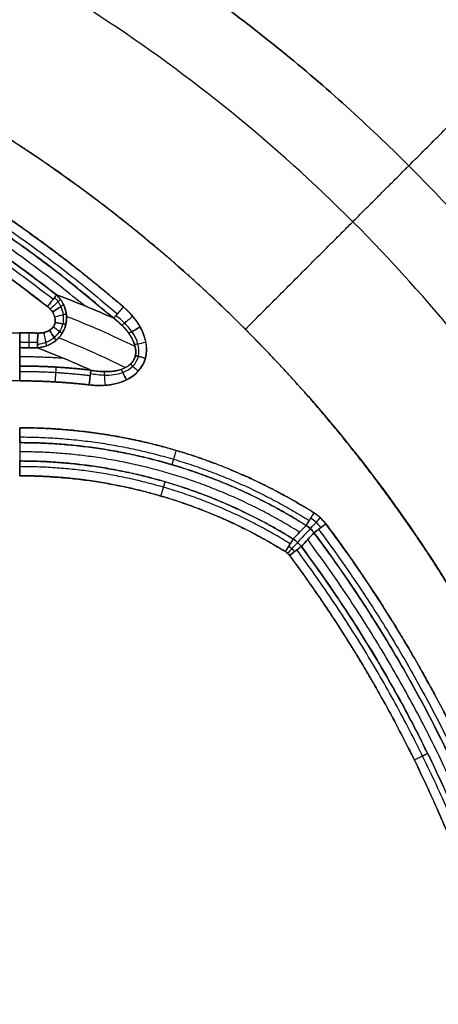
# Model space of a CAD drawing. Units: millimetres. Extents: x -357 to 357, y -357 to 357.
# Drawn here: x 50 to 77, y 21 to 85 of the extents above; entities that cross this region are included whole.
import ezdxf

# ---------------------------------------------------------------- set-up
doc = ezdxf.new("R2010")
doc.units = ezdxf.units.MM
doc.header["$MEASUREMENT"] = 0
doc.layers.add('IGES LEVEL 10000', color=7, linetype='Continuous')

msp = doc.modelspace()

# ---------------------------------------------------------------- linework, layer by layer
at = {"layer": 'IGES LEVEL 10000'}
for points, weights in [([(356.017, 0, 304.166), (356.017, 356.017, 304.166), (0, 356.017, 304.166)], [1, 0.7071067812, 1]), ([(0, 356.017, 304.166), (356.017, 356.017, 304.166), (356.017, 0, 304.166)], [1, 0.7071067812, 1]), ([(0, 307.633, 116.977), (307.633, 307.633, 116.977), (307.633, 0, 116.977)], [0.8906388482, 0.62977676915, 0.8906388482]), ([(0, 280.445, 1026.391), (280.445, 280.445, 1026.391), (280.445, 0, 1026.391)], [0.9995939518, 0.70681966175, 0.9995939518]), ([(0, 175.835, 1744.984), (175.835, 175.835, 1744.984), (175.835, 0, 1744.984)], [1, 0.7071067812, 1]), ([(175.835, 0, 1744.984), (175.835, 175.835, 1744.984), (0, 175.835, 1744.984)], [1, 0.7071067812, 1]), ([(0, 173.795, 1748.577), (173.795, 173.795, 1748.577), (173.795, 0, 1748.577)], [0.88143971095, 0.62327199685, 0.88143971095]), ([(0, 169.916, 1750), (169.916, 169.916, 1750), (169.916, 0, 1750)], [1, 0.7071067812, 1]), ([(160.124, 0, 1750), (160.124, 160.124, 1750), (0, 160.124, 1750)], [1, 0.7071067812, 1]), ([(0, 156.228, 1748.562), (156.228, 156.228, 1748.562), (156.228, 0, 1748.562)], [0.8802029828, 0.62239749795, 0.8802029828]), ([(154.198, 0, 1744.939), (154.198, 154.198, 1744.939), (0, 154.198, 1744.939)], [1, 0.7071067812, 1]), ([(0, 154.198, 1744.939), (154.198, 154.198, 1744.939), (154.198, 0, 1744.939)], [1, 0.7071067812, 1]), ([(153.004, 0, 0.934), (153.004, 144.663, 0.934), (8.568, 152.764, 0.934)], [0.9999851918, 0.7185692967, 0.977938054]), ([(8.568, 152.764, 0.934), (153.004, 144.663, 0.934), (153.004, 0, 0.934)], [0.9997175634, 0.7264971299, 0.9999034929]), ([(146.964, 0), (146.964, 138.696), (8.5, 146.718)], [0.9765623949, 0.7098964352, 0.975665888]), ([(8.5, 131.117), (131.392, 123.15), (131.392, 0)], [0.9950178287, 0.7260289296, 0.9951375736]), ([(130.26, 0, 1593.796), (130.26, 130.26, 1593.796), (0, 130.26, 1593.796)], [1, 0.7071067812, 1]), ([(128.636, 0, 0.191), (128.636, 120.433, 0.191), (8.464, 128.357, 0.191)], [0.999910464, 0.7297298788, 0.9993531716]), ([(106.321, 0, 1442.653), (106.321, 106.321, 1442.653), (0, 106.321, 1442.653)], [1, 0.7071067812, 1]), ([(0, 106.321, 1442.653), (106.321, 106.321, 1442.653), (106.321, 0, 1442.653)], [1, 0.7071067812, 1]), ([(101.247, 0, 1433.594), (101.247, 101.247, 1433.594), (0, 101.247, 1433.594)], [0.8802029828, 0.62239749795, 0.8802029828]), ([(0, 91.506, 1430), (91.506, 91.506, 1430), (91.506, 0, 1430)], [1, 0.7071067812, 1]), ([(56.889, 66.136, 1430), (32.358, 87.237, 1430), (0, 87.237, 1430)], [0.9990269999, 0.9371249547, 1]), ([(0, 86.649, 1430.191), (32.14, 86.649, 1430.191), (56.505, 65.69, 1430.191)], [0.9045084972, 0.847637484472, 0.90362841039]), ([(56.268, 65.414, 1430.691), (32.005, 86.285, 1430.691), (0, 86.285, 1430.691)], [0.8547555507, 0.8668218596, 1]), ([(0, 86.285, 1430.691), (32.005, 86.285, 1430.691), (56.268, 65.414, 1430.691)], [1, 0.9371249547, 0.9990269999]), ([(54.418, 66.203, 1432.5), (30.701, 85.698, 1432.5), (0, 85.698, 1432.5)], [0.85558083712, 0.870784544613, 1]), ([(52.606, 66.905, 1434.309), (29.453, 85.11, 1434.309), (0, 85.11, 1434.309)], [0.9990811825, 0.9445802011, 1]), ([(0, 85.11, 1434.309), (29.453, 85.11, 1434.309), (52.606, 66.905, 1434.309)], [1, 0.8746294149, 0.8565865697]), ([(52.381, 66.62, 1434.809), (29.327, 84.747, 1434.809), (0, 84.747, 1434.809)], [0.903677418956, 0.854380818174, 0.9045084972]), ([(0.198, 84.159, 1435), (29.211, 84.09, 1435), (52.018, 66.158, 1435)], [0.9996021079, 0.9447765503, 0.9990811825]), ([(64.704, 64.704, 1430), (73.763, 73.763, 1430), (75.18, 75.18, 1442.653)], [0.8535533906, 0.64904709015, 0.8535533906]), ([(52.018, 66.158, 1435), (52.467, 66.729, 1435), (52.606, 66.905, 1434.309)], [0.9990811825, 0.8082736554, 0.9990811825]), ([(50.243, 63.525, 1434.309), (50.243, 63.749, 1435), (50.243, 64.476, 1435)], [1, 0.8090169944, 1]), ([(50.243, 64.476, 1435), (50.243, 63.749, 1435), (50.243, 63.525, 1434.309)], [1, 0.8090169944, 1]), ([(51.404, 64.459, 1435), (50.823, 64.476, 1435), (50.243, 64.476, 1435)], [0.9999953993, 0.9998996896, 1]), ([(50.837, 64.471, 1435), (50.827, 63.745, 1435), (50.823, 63.52, 1434.309)], [0.99994866765, 0.80897546565, 0.99994866765]), ([(51.377, 63.509, 1434.309), (51.383, 63.733, 1435), (51.404, 64.459, 1435)], [0.9999953993, 0.8090132723, 0.9999953993]), ([(50.243, 63.888, 1434.809), (50.815, 63.888, 1434.809), (51.387, 63.872, 1434.809)], [0.9045084972, 0.904417765614, 0.90450433584]), ([(51.377, 63.509, 1434.309), (50.81, 63.525, 1434.309), (50.243, 63.525, 1434.309)], [0.9886944917, 0.9942337234, 1]), ([(50.243, 63.525, 1434.309), (50.81, 63.525, 1434.309), (51.377, 63.509, 1434.309)], [1, 0.9998996896, 0.9999953993]), ([(53.075, 62.836, 1432.5), (51.661, 62.937, 1432.5), (50.243, 62.937, 1432.5)], [0.972437231024, 0.985500862507, 1]), ([(50.243, 62.349, 1430.691), (50.243, 62.124, 1430), (50.243, 61.398, 1430)], [1, 0.8090169944, 1]), ([(54.807, 62.083, 1430.691), (52.533, 62.349, 1430.691), (50.243, 62.349, 1430.691)], [0.9999169089, 0.9982675743, 1]), ([(50.243, 62.349, 1430.691), (52.533, 62.349, 1430.691), (54.807, 62.083, 1430.691)], [1, 0.9764492027, 0.9566857245]), ([(50.243, 61.398, 1430), (50.243, 62.124, 1430), (50.243, 62.349, 1430.691)], [1, 0.8090169944, 1]), ([(54.765, 61.722, 1430.191), (52.512, 61.986, 1430.191), (50.243, 61.986, 1430.191)], [0.904433352191, 0.902941497375, 0.9045084972]), ([(52.528, 61.33, 1430), (52.572, 62.055, 1430), (52.585, 62.279, 1430.691)], [0.999112504, 0.80829899505, 0.999112504]), ([(50.243, 61.398, 1430), (52.477, 61.398, 1430), (54.697, 61.139, 1430)], [1, 0.9982675676, 0.9999169217]), ([(50.243, 58.392, 1430), (50.243, 57.666, 1430), (50.243, 57.441, 1430.691)], [1, 0.8090169944, 1]), ([(69.102, 52.945, 1430), (60.459, 58.392, 1430), (50.243, 58.392, 1430)], [0.9982511778, 0.9598832988, 1]), ([(50.243, 57.441, 1430.691), (50.243, 57.666, 1430), (50.243, 58.392, 1430)], [1, 0.8090169944, 1]), ([(50.243, 57.805, 1430.191), (60.29, 57.805, 1430.191), (68.789, 52.448, 1430.191)], [0.9045084972, 0.868222600107, 0.90292667268]), ([(50.243, 57.441, 1430.691), (60.185, 57.441, 1430.691), (68.595, 52.14, 1430.691)], [1, 0.9598832988, 0.9982511778]), ([(68.595, 52.14, 1430.691), (60.185, 57.441, 1430.691), (50.243, 57.441, 1430.691)], [0.8642538047, 0.8931392386, 1]), ([(68.184, 51.704, 1432.5), (59.953, 56.854, 1432.5), (50.243, 56.854, 1432.5)], [0.864585024206, 0.893747237614, 1]), ([(60.268, 56.942, 1430), (60.062, 56.245, 1430), (59.998, 56.03, 1430.691)], [0.9794947019, 0.79242785975, 0.9794947019]), ([(50.243, 55.315, 1435), (50.243, 56.041, 1435), (50.243, 56.266, 1434.309)], [1, 0.8090169944, 1]), ([(50.243, 56.266, 1434.309), (50.243, 56.041, 1435), (50.243, 55.315, 1435)], [1, 0.8090169944, 1]), ([(67.773, 51.268, 1434.309), (59.721, 56.266, 1434.309), (50.243, 56.266, 1434.309)], [0.9981722463, 0.9607978817, 1]), ([(50.243, 56.266, 1434.309), (59.721, 56.266, 1434.309), (67.773, 51.268, 1434.309)], [1, 0.894377026308, 0.864933437104]), ([(67.582, 50.959, 1434.809), (59.617, 55.902, 1434.809), (50.243, 55.902, 1434.809)], [0.902855278406, 0.869049848043, 0.9045084972]), ([(50.243, 55.315, 1435), (59.449, 55.315, 1435), (67.272, 50.46, 1435)], [1, 0.9607978817, 0.9981722463]), ([(59.3, 54.019, 1435), (59.503, 54.716, 1435), (59.566, 54.932, 1434.309)], [0.97993109605, 0.79278091, 0.97993109605]), ([(68.595, 52.14, 1430.691), (68.715, 52.33, 1430), (69.102, 52.945, 1430)], [0.9982511778, 0.8076021675, 0.9982511778]), ([(69.866, 52.24, 1430), (69.284, 51.805, 1430), (69.104, 51.67, 1430.691)], [0.9994816425, 0.8085976343, 0.999481642499]), ([(69.395, 51.888, 1430.191), (79.643, 38.182, 1430.191), (83.911, 21.609, 1430.191)], [0.904039638396, 0.887020463989, 0.904272274998]), ([(84.48, 21.755, 1430), (80.183, 38.441, 1430), (69.866, 52.24, 1430)], [0.9997388392, 0.980665706, 0.9994816425]), ([(82.778, 22.179, 1432.5), (78.524, 38.054, 1432.5), (68.7, 51.228, 1432.5)], [0.914838303123, 0.870126064506, 0.858034975203]), ([(69.104, 51.67, 1430.691), (79.309, 38.022, 1430.691), (83.559, 21.518, 1430.691)], [0.9994816425, 0.980665706, 0.9997388392]), ([(83.559, 21.518, 1430.691), (79.309, 38.022, 1430.691), (69.104, 51.67, 1430.691)], [0.9172540718, 0.8702962904, 0.8579540452]), ([(81.642, 22.727, 1434.809), (77.414, 37.917, 1434.809), (68.005, 50.57, 1434.809)], [0.904263930269, 0.888905405909, 0.904055428162]), ([(81.992, 22.825, 1434.309), (77.746, 38.08, 1434.309), (68.297, 50.787, 1434.309)], [0.9997296135, 0.9827496466, 0.9994990992]), ([(68.297, 50.787, 1434.309), (77.746, 38.08, 1434.309), (81.992, 22.825, 1434.309)], [0.8581177857, 0.8699539419, 0.9124830131]), ([(67.533, 50.219, 1435), (76.877, 37.654, 1435), (81.076, 22.57, 1435)], [0.9994990992, 0.9827496466, 0.9997296135]), ([(75.533, 37.113, 1435), (76.186, 37.434, 1435), (76.387, 37.533, 1434.309)], [0.9911816076, 0.80188276505, 0.9911816076])]:
    msp.add_rational_spline(points, weights, degree=2, dxfattribs=at)
for points, degree, knots in [([(169.916, 0, 1750), (169.916, 12.773, 1750), (168.7, 25.546, 1750), (166.297, 38.171, 1750), (160.962, 56.648, 1750), (153.093, 74.125, 1750), (150.19, 79.832, 1750), (143.24, 92.049, 1750), (135.073, 103.496, 1750), (130.263, 109.498, 1750), (116.576, 124.723, 1750), (100.698, 137.739, 1750), (90.045, 144.927, 1750), (73.17, 154.157, 1750), (55.219, 160.881, 1750), (49.124, 162.84, 1750), (34.334, 166.844, 1750), (19.173, 169.176, 1750), (10.212, 169.964, 1750), (-10.259, 170.384, 1750), (-30.591, 167.72, 1750), (-41.885, 165.264, 1750), (-59.036, 159.995, 1750), (-75.297, 152.518, 1750), (-80.979, 149.571, 1750), (-92.6, 142.841, 1750), (-103.51, 135.006, 1750), (-109.017, 130.605, 1750), (-120.021, 120.841, 1750), (-129.898, 109.938, 1750), (-134.726, 103.96, 1750), (-142.556, 93.071, 1750), (-149.277, 81.472, 1750), (-151.946, 76.384, 1750), (-156.572, 66.57, 1750), (-160.392, 56.41, 1750), (-162.011, 51.554, 1750), (-165.817, 38.544, 1750), (-168.328, 25.212, 1750), (-169.382, 16.825, 1750), (-169.916, 8.405, 1750), (-169.916, 0, 1750)], 5, [757.096587, 757.096587, 757.096587, 757.096587, 757.096587, 757.096587, 847.710128, 847.710128, 847.710128, 892.919537, 892.919537, 892.919537, 947.302294, 947.302294, 947.302294, 1037.917615, 1037.917615, 1037.917615, 1083.137941, 1083.137941, 1083.137941, 1146.490928, 1146.490928, 1146.490928, 1228.079445, 1228.079445, 1228.079445, 1273.311371, 1273.311371, 1273.311371, 1323.230301, 1323.230301, 1323.230301, 1377.540725, 1377.540725, 1377.540725, 1418.237736, 1418.237736, 1418.237736, 1454.407496, 1454.407496, 1454.407496, 1514.224832, 1514.224832, 1514.224832, 1514.224832, 1514.224832, 1514.224832]), ([(-160.124, 0, 1750), (-160.124, 12.369, 1750), (-158.899, 24.773, 1750), (-156.492, 37.042, 1750), (-151.163, 54.972, 1750), (-143.304, 71.851, 1750), (-140.416, 77.338, 1750), (-133.809, 88.545, 1750), (-126.105, 99.029, 1750), (-121.769, 104.319, 1750), (-109.207, 118.071, 1750), (-94.73, 129.882, 1750), (-84.898, 136.512, 1750), (-69.075, 145.202, 1750), (-52.239, 151.554, 1750), (-46.322, 153.46, 1750), (-33.748, 156.855, 1750), (-20.892, 158.967, 1750), (-14.097, 159.717, 1750), (2.026, 160.632, 1750), (18.155, 159.492, 1750), (27.404, 158.16, 1750), (43.189, 154.714, 1750), (58.401, 149.329, 1750), (64.666, 146.725, 1750), (78.66, 140.005, 1750), (91.757, 131.643, 1750), (98.773, 126.469, 1750), (110.151, 116.828, 1750), (120.311, 105.935, 1750), (124.324, 101.187, 1750), (132.993, 89.871, 1750), (140.369, 77.659, 1750), (144.123, 70.473, 1750), (151.994, 52.707, 1750), (157.094, 33.916, 1750), (159.107, 22.689, 1750), (160.124, 11.344, 1750), (160.124, 0, 1750)], 5, [0, 0, 0, 0, 0, 0, 88.030849, 88.030849, 88.030849, 131.86405, 131.86405, 131.86405, 180.209676, 180.209676, 180.209676, 263.840733, 263.840733, 263.840733, 307.71668, 307.71668, 307.71668, 356.124654, 356.124654, 356.124654, 422.113872, 422.113872, 422.113872, 470.436291, 470.436291, 470.436291, 532.084792, 532.084792, 532.084792, 575.985609, 575.985609, 575.985609, 633.085935, 633.085935, 633.085935, 713.564659, 713.564659, 713.564659, 713.564659, 713.564659, 713.564659]), ([(8.5, 146.718), (19.151, 146.101), (29.771, 144.493), (40.234, 141.932), (54.352, 137.105), (67.685, 130.552), (71.346, 128.587), (82.615, 122.016), (93.109, 114.226), (99.889, 108.357), (112.872, 95.236), (123.659, 80.241), (128.601, 72.062), (136.86, 55.525), (142.406, 37.902), (144.441, 29.184), (146.635, 15.066), (147.108, 0.814), (147.04, -4.509), (146.277, -17.566), (144.072, -30.473), (142.272, -38.013), (138.229, -51.092), (132.687, -63.597), (129.999, -68.914), (123.818, -79.756), (116.531, -89.891), (112.411, -95.005), (101.254, -107.354), (88.436, -118.024), (80.121, -123.823), (62.046, -134.254), (42.37, -141.311), (31.942, -144.026), (20.908, -145.866), (9.822, -146.636), (9.382, -146.665), (8.941, -146.692), (8.5, -146.718)], 5, [7.800386, 7.800386, 7.800386, 7.800386, 7.800386, 7.800386, 83.692948, 83.692948, 83.692948, 113.037235, 113.037235, 113.037235, 176.133672, 176.133672, 176.133672, 243.606482, 243.606482, 243.606482, 306.788876, 306.788876, 306.788876, 344.641164, 344.641164, 344.641164, 399.453929, 399.453929, 399.453929, 441.5211, 441.5211, 441.5211, 487.843876, 487.843876, 487.843876, 559.394619, 559.394619, 559.394619, 635.274777, 635.274777, 635.274777, 638.416003, 638.416003, 638.416003, 638.416003, 638.416003, 638.416003]), ([(8.5, -131.117), (18.007, -130.501), (27.481, -129.001), (36.809, -126.652), (49.595, -122.187), (61.647, -116.135), (65.09, -114.24), (73.751, -109.043), (81.881, -103.036), (86.637, -99.072), (96.075, -90.218), (104.35, -80.259), (108.336, -74.784), (114.367, -65.287), (119.352, -55.215), (121.171, -51.108), (125.886, -39.075), (129.093, -26.524), (130.531, -18.181), (131.811, -4.154), (131.198, 9.892), (130.65, 15.5), (128.968, 26.606), (126.12, 37.472), (124.405, 42.839), (119.401, 55.979), (112.673, 68.355), (108.049, 75.454), (99.446, 86.61), (89.447, 96.493), (85.233, 100.231), (77.328, 106.528), (68.859, 112.04), (64.992, 114.328), (57.07, 118.567), (48.807, 122.109), (44.591, 123.704), (34.999, 126.879), (25.15, 129.131), (19.627, 130.092), (14.069, 130.756), (8.5, 131.117)], 5, [654.016776, 654.016776, 654.016776, 654.016776, 654.016776, 654.016776, 721.785701, 721.785701, 721.785701, 749.53938, 749.53938, 749.53938, 793.357653, 793.357653, 793.357653, 841.18633, 841.18633, 841.18633, 872.980463, 872.980463, 872.980463, 932.758271, 932.758271, 932.758271, 972.550522, 972.550522, 972.550522, 1012.307504, 1012.307504, 1012.307504, 1072.123972, 1072.123972, 1072.123972, 1111.896332, 1111.896332, 1111.896332, 1143.714396, 1143.714396, 1143.714396, 1175.536757, 1175.536757, 1175.536757, 1215.234845, 1215.234845, 1215.234845, 1215.234845, 1215.234845, 1215.234845]), ([(91.506, 0, 1430), (91.506, 7.029, 1430), (90.822, 14.058, 1430), (89.471, 21.002, 1430), (86.137, 32.289, 1430), (81.046, 42.865, 1430), (78.735, 46.967, 1430), (74.133, 54.047, 1430), (68.757, 60.551, 1430), (66.225, 63.316, 1430), (59.198, 70.223, 1430), (51.291, 76.138, 1430), (46.1, 79.391, 1430), (34.398, 85.439, 1430), (21.783, 89.285, 1430), (14.85, 90.695, 1430), (3.147, 91.936, 1430), (-8.572, 91.282, 1430), (-13.246, 90.718, 1430), (-21.547, 89.178, 1430), (-29.613, 86.702, 1430), (-33.135, 85.421, 1430), (-42.208, 81.572, 1430), (-50.701, 76.529, 1430), (-55.697, 72.976, 1430), (-65.761, 64.484, 1430), (-74.143, 54.313, 1430), (-78.097, 48.458, 1430), (-83.044, 39.37, 1430), (-86.64, 29.699, 1430), (-87.647, 26.564, 1430), (-89.588, 19.456, 1430), (-90.816, 12.193, 1430), (-91.274, 8.134, 1430), (-91.506, 4.064, 1430), (-91.506, 0, 1430)], 5, [407.761135, 407.761135, 407.761135, 407.761135, 407.761135, 407.761135, 457.627527, 457.627527, 457.627527, 490.855943, 490.855943, 490.855943, 517.408677, 517.408677, 517.408677, 560.660162, 560.660162, 560.660162, 610.52821, 610.52821, 610.52821, 643.754992, 643.754992, 643.754992, 670.298093, 670.298093, 670.298093, 713.577658, 713.577658, 713.577658, 763.391023, 763.391023, 763.391023, 786.625829, 786.625829, 786.625829, 815.548452, 815.548452, 815.548452, 815.548452, 815.548452, 815.548452]), ([(0, 87.237, 1430), (3.67, 87.236, 1430), (7.34, 87.042, 1430), (10.997, 86.657, 1430), (19.146, 85.362, 1430), (27.092, 83.113, 1430), (31.424, 81.575, 1430), (39.449, 78.113, 1430), (46.979, 73.681, 1430), (50.434, 71.362, 1430), (53.743, 68.844, 1430), (56.889, 66.136, 1430)], 5, [325.110983, 325.110983, 325.110983, 325.110983, 325.110983, 325.110983, 343.495928, 343.495928, 343.495928, 366.3925, 366.3925, 366.3925, 387.187116, 387.187116, 387.187116, 387.187116, 387.187116, 387.187116]), ([(52.018, 66.158, 1435), (47.786, 69.488, 1435), (43.284, 72.475, 1435), (38.539, 75.108, 1435), (29.099, 79.392, 1435), (19.12, 82.183, 1435), (14.272, 83.161, 1435), (8.511, 83.889, 1435), (2.725, 84.121, 1435), (1.883, 84.144, 1435), (1.04, 84.157, 1435), (0.198, 84.159, 1435)], 5, [242.336515, 242.336515, 242.336515, 242.336515, 242.336515, 242.336515, 280.425313, 280.425313, 280.425313, 315.422196, 315.422196, 315.422196, 321.378268, 321.378268, 321.378268, 321.378268, 321.378268, 321.378268]), ([(52.606, 66.905, 1434.309), (52.757, 66.76, 1434.373), (52.892, 66.594, 1434.435), (53.007, 66.41, 1434.492), (53.182, 66.031, 1434.59), (53.255, 65.617, 1434.664), (53.263, 65.409, 1434.691), (53.224, 65.009, 1434.724), (53.084, 64.633, 1434.723), (52.989, 64.456, 1434.715), (52.754, 64.126, 1434.68), (52.444, 63.871, 1434.609), (52.274, 63.765, 1434.567), (51.991, 63.632, 1434.492), (51.694, 63.552, 1434.406), (51.588, 63.531, 1434.374), (51.483, 63.517, 1434.342), (51.377, 63.509, 1434.309)], 5, [5.281591, 5.281591, 5.281591, 5.281591, 5.281591, 5.281591, 6.864814, 6.864814, 6.864814, 8.325628, 8.325628, 8.325628, 9.74023, 9.74023, 9.74023, 11.235013, 11.235013, 11.235013, 12.042605, 12.042605, 12.042605, 12.042605, 12.042605, 12.042605]), ([(52.606, 66.905, 1434.309), (52.579, 66.871, 1434.441), (52.447, 66.704, 1434.814), (52.191, 66.378, 1435.002), (52.018, 66.158, 1435)], 3, [0, 0, 0, 0, 0.340142, 1.020426, 1.020426, 1.020426, 1.020426]), ([(52.857, 66.618, 1434.421), (52.818, 66.581, 1434.535), (52.655, 66.427, 1434.85), (52.382, 66.168, 1435.001), (52.198, 65.994, 1435)], 3, [0, 0, 0, 0, 0.340142, 1.020426, 1.020426, 1.020426, 1.020426]), ([(52.35, 65.804, 1435), (52.539, 65.929, 1435.001), (52.821, 66.116, 1434.88), (53.01, 66.242, 1434.621), (53.06, 66.274, 1434.525)], 3, [-1.020426, -1.020426, -1.020426, -1.020426, -0.340142, 0, 0, 0, 0]), ([(53.06, 66.274, 1434.525), (53.01, 66.242, 1434.621), (52.821, 66.116, 1434.88), (52.539, 65.929, 1435.001), (52.35, 65.804, 1435)], 3, [0, 0, 0, 0, 0.340142, 1.020426, 1.020426, 1.020426, 1.020426]), ([(51.404, 64.459, 1435), (51.531, 64.456, 1435), (51.659, 64.462, 1435), (51.786, 64.481, 1435), (52.004, 64.543, 1435), (52.2, 64.661, 1435), (52.278, 64.723, 1435), (52.405, 64.853, 1435), (52.487, 65.012, 1435), (52.51, 65.086, 1435), (52.528, 65.211, 1435), (52.522, 65.338, 1435), (52.516, 65.382, 1435), (52.5, 65.473, 1435), (52.473, 65.562, 1435), (52.456, 65.608, 1435), (52.387, 65.766, 1435), (52.288, 65.907, 1435), (52.205, 65.999, 1435), (52.114, 66.082, 1435), (52.018, 66.158, 1435)], 5, [238.614228, 238.614228, 238.614228, 238.614228, 238.614228, 238.614228, 239.523964, 239.523964, 239.523964, 240.21544, 240.21544, 240.21544, 240.805125, 240.805125, 240.805125, 241.118588, 241.118588, 241.118588, 241.461468, 241.461468, 241.461468, 242.336515, 242.336515, 242.336515, 242.336515, 242.336515, 242.336515]), ([(53.231, 65.684, 1434.648), (53.171, 65.668, 1434.721), (52.96, 65.612, 1434.914), (52.682, 65.537, 1435), (52.496, 65.487, 1435)], 3, [0, 0, 0, 0, 0.340142, 1.020426, 1.020426, 1.020426, 1.020426]), ([(56.889, 66.136, 1430), (57.143, 65.916, 1430), (57.385, 65.68, 1430), (57.609, 65.425, 1430), (57.859, 65.072, 1430), (58.053, 64.687, 1430), (58.093, 64.602, 1430), (58.257, 64.212, 1430), (58.359, 63.795, 1430), (58.395, 63.462, 1430), (58.37, 62.995, 1430), (58.215, 62.57, 1430), (58.159, 62.453, 1430), (57.932, 62.075, 1430), (57.602, 61.764, 1430), (57.339, 61.581, 1430), (56.894, 61.349, 1430), (56.421, 61.208, 1430), (56.245, 61.169, 1430), (55.832, 61.102, 1430), (55.414, 61.087, 1430), (55.173, 61.093, 1430), (54.934, 61.111, 1430), (54.697, 61.139, 1430)], 5, [387.187116, 387.187116, 387.187116, 387.187116, 387.187116, 387.187116, 389.593817, 389.593817, 389.593817, 390.254874, 390.254874, 390.254874, 392.584642, 392.584642, 392.584642, 393.549984, 393.549984, 393.549984, 395.779905, 395.779905, 395.779905, 397.049848, 397.049848, 397.049848, 398.758454, 398.758454, 398.758454, 398.758454, 398.758454, 398.758454]), ([(56.889, 66.136, 1430), (56.706, 65.923, 1429.998), (56.436, 65.609, 1430.186), (56.297, 65.447, 1430.559), (56.268, 65.414, 1430.691)], 3, [-0.9960888, -0.9960888, -0.9960888, -0.9960888, -0.3320296, 0, 0, 0, 0]), ([(53.202, 65.021, 1434.716), (53.141, 65.032, 1434.776), (52.937, 65.068, 1434.932), (52.684, 65.113, 1435), (52.515, 65.143, 1435)], 3, [0, 0, 0, 0, 0.340142, 1.020426, 1.020426, 1.020426, 1.020426]), ([(52.515, 65.143, 1435), (52.684, 65.113, 1435), (52.937, 65.068, 1434.932), (53.141, 65.032, 1434.776), (53.202, 65.021, 1434.716)], 3, [-1.020426, -1.020426, -1.020426, -1.020426, -0.340142, 0, 0, 0, 0]), ([(54.807, 62.083, 1430.691), (55.071, 62.035, 1430.639), (55.336, 62.001, 1430.585), (55.602, 61.981, 1430.53), (55.955, 61.979, 1430.465), (56.311, 62.028, 1430.411), (56.393, 62.042, 1430.399), (56.684, 62.105, 1430.358), (56.967, 62.211, 1430.322), (57.159, 62.313, 1430.297), (57.405, 62.502, 1430.26), (57.567, 62.747, 1430.245), (57.608, 62.829, 1430.244), (57.713, 63.144, 1430.253), (57.687, 63.499, 1430.297), (57.617, 63.752, 1430.33), (57.478, 64.069, 1430.375), (57.298, 64.356, 1430.424), (57.252, 64.424, 1430.437), (57.057, 64.694, 1430.49), (56.834, 64.935, 1430.549), (56.655, 65.104, 1430.597), (56.466, 65.264, 1430.645), (56.268, 65.415, 1430.691)], 5, [17.324213, 17.324213, 17.324213, 17.324213, 17.324213, 17.324213, 19.306603, 19.306603, 19.306603, 19.919004, 19.919004, 19.919004, 21.426272, 21.426272, 21.426272, 22.145072, 22.145072, 22.145072, 23.945971, 23.945971, 23.945971, 24.526762, 24.526762, 24.526762, 26.325283, 26.325283, 26.325283, 26.325283, 26.325283, 26.325283]), ([(56.796, 64.958, 1430.563), (56.837, 64.993, 1430.451), (57.01, 65.138, 1430.145), (57.293, 65.377, 1429.999), (57.483, 65.537, 1430)], 3, [0, 0, 0, 0, 0.3320296, 0.9960888, 0.9960888, 0.9960888, 0.9960888]), ([(18.573, 49.769, 1435), (19.793, 51.213, 1435), (21.097, 52.589, 1435), (22.48, 53.891, 1435), (26.597, 57.349, 1435), (31.233, 60.104, 1435), (34.394, 61.562, 1435), (39.2, 63.194, 1435), (44.178, 64.075, 1435), (45.748, 64.276, 1435), (47.591, 64.424, 1435), (49.435, 64.469, 1435), (49.704, 64.473, 1435), (49.974, 64.475, 1435), (50.243, 64.476, 1435)], 5, [186.416267, 186.416267, 186.416267, 186.416267, 186.416267, 186.416267, 199.813125, 199.813125, 199.813125, 224.390354, 224.390354, 224.390354, 235.546214, 235.546214, 235.546214, 237.453488, 237.453488, 237.453488, 237.453488, 237.453488, 237.453488]), ([(51.404, 64.459, 1435), (51.396, 64.179, 1435.002), (51.384, 63.765, 1434.814), (51.378, 63.552, 1434.441), (51.377, 63.509, 1434.309)], 3, [-1.020426, -1.020426, -1.020426, -1.020426, -0.340142, 0, 0, 0, 0]), ([(51.982, 63.642, 1434.488), (51.969, 63.698, 1434.591), (51.92, 63.92, 1434.87), (51.844, 64.264, 1435.001), (51.793, 64.494, 1435)], 3, [0, 0, 0, 0, 0.340142, 1.020426, 1.020426, 1.020426, 1.020426]), ([(52.563, 63.981, 1434.635), (52.53, 64.034, 1434.71), (52.414, 64.221, 1434.911), (52.259, 64.471, 1435), (52.155, 64.637, 1435)], 3, [0, 0, 0, 0, 0.340142, 1.020426, 1.020426, 1.020426, 1.020426]), ([(52.155, 64.637, 1435), (52.259, 64.471, 1435), (52.414, 64.221, 1434.911), (52.53, 64.034, 1434.71), (52.563, 63.981, 1434.635)], 3, [-1.020426, -1.020426, -1.020426, -1.020426, -0.340142, 0, 0, 0, 0]), ([(52.959, 64.439, 1434.707), (52.909, 64.475, 1434.769), (52.741, 64.598, 1434.93), (52.53, 64.751, 1435), (52.389, 64.853, 1435)], 3, [0, 0, 0, 0, 0.340142, 1.020426, 1.020426, 1.020426, 1.020426]), ([(57.238, 64.442, 1430.444), (57.291, 64.471, 1430.353), (57.489, 64.581, 1430.111), (57.774, 64.74, 1429.999), (57.964, 64.846, 1430)], 3, [0, 0, 0, 0, 0.3320296, 0.9960888, 0.9960888, 0.9960888, 0.9960888]), ([(57.964, 64.846, 1430), (57.774, 64.74, 1429.999), (57.489, 64.581, 1430.111), (57.291, 64.471, 1430.353), (57.238, 64.442, 1430.444)], 3, [-0.9960888, -0.9960888, -0.9960888, -0.9960888, -0.3320296, 0, 0, 0, 0]), ([(57.606, 63.734, 1430.321), (57.667, 63.745, 1430.254), (57.877, 63.785, 1430.078), (58.147, 63.837, 1430), (58.327, 63.871, 1430)], 3, [0, 0, 0, 0, 0.3320296, 0.9960888, 0.9960888, 0.9960888, 0.9960888]), ([(57.345, 62.474, 1430.263), (57.39, 62.433, 1430.208), (57.541, 62.298, 1430.063), (57.724, 62.133, 1430), (57.846, 62.022, 1430)], 3, [0, 0, 0, 0, 0.3320296, 0.9960888, 0.9960888, 0.9960888, 0.9960888]), ([(57.661, 63.017, 1430.252), (57.719, 63.002, 1430.199), (57.913, 62.95, 1430.06), (58.147, 62.887, 1430), (58.303, 62.846, 1430)], 3, [0, 0, 0, 0, 0.3320296, 0.9960888, 0.9960888, 0.9960888, 0.9960888]), ([(58.303, 62.846, 1430), (58.147, 62.887, 1430), (57.913, 62.95, 1430.06), (57.719, 63.002, 1430.199), (57.661, 63.017, 1430.252)], 3, [-0.9960888, -0.9960888, -0.9960888, -0.9960888, -0.3320296, 0, 0, 0, 0]), ([(54.807, 62.083, 1430.691), (54.802, 62.04, 1430.559), (54.777, 61.828, 1430.186), (54.729, 61.417, 1429.998), (54.697, 61.139, 1430)], 3, [0, 0, 0, 0, 0.3320296, 0.9960888, 0.9960888, 0.9960888, 0.9960888]), ([(54.783, 61.877, 1430.331), (55.073, 61.817, 1430.302), (55.785, 61.727, 1430.236), (56.481, 61.805, 1430.181), (56.848, 61.939, 1430.157)], 3, [0, 0, 0, 0, 0.907007, 2.176816, 2.176816, 2.176816, 2.176816]), ([(56.755, 62.132, 1430.341), (56.417, 62.02, 1430.392), (55.765, 61.956, 1430.505), (55.086, 62.032, 1430.636), (54.807, 62.083, 1430.691)], 3, [-2.176816, -2.176816, -2.176816, -2.176816, -0.907007, 0, 0, 0, 0]), ([(55.647, 61.993, 1430.53), (55.651, 61.937, 1430.424), (55.668, 61.71, 1430.136), (55.693, 61.353, 1429.999), (55.711, 61.113, 1430)], 3, [0, 0, 0, 0, 0.3320296, 0.9960888, 0.9960888, 0.9960888, 0.9960888]), ([(56.755, 62.132, 1430.341), (56.782, 62.076, 1430.27), (56.876, 61.88, 1430.083), (56.999, 61.625, 1430), (57.081, 61.454, 1430)], 3, [0, 0, 0, 0, 0.3320296, 0.9960888, 0.9960888, 0.9960888, 0.9960888]), ([(57.081, 61.454, 1430), (56.999, 61.625, 1430), (56.876, 61.88, 1430.083), (56.782, 62.076, 1430.27), (56.755, 62.132, 1430.341)], 3, [-0.9960888, -0.9960888, -0.9960888, -0.9960888, -0.3320296, 0, 0, 0, 0]), ([(50.243, 61.397, 1430), (49.314, 61.397, 1430), (48.385, 61.369, 1430), (47.458, 61.313, 1430), (44.417, 61.038, 1430), (41.415, 60.459, 1430), (39.35, 59.911, 1430), (35.611, 58.636, 1430), (32.069, 56.895, 1430), (30.478, 55.993, 1430), (27.435, 54.018, 1430), (24.646, 51.697, 1430), (23.328, 50.464, 1430), (22.085, 49.157, 1430), (20.925, 47.783, 1430)], 5, [405.081958, 405.081958, 405.081958, 405.081958, 405.081958, 405.081958, 409.73448, 409.73448, 409.73448, 420.36437, 420.36437, 420.36437, 429.483103, 429.483103, 429.483103, 438.505333, 438.505333, 438.505333, 438.505333, 438.505333, 438.505333]), ([(54.697, 61.139, 1430), (55.031, 61.099, 1430), (55.85, 61.073, 1430), (56.653, 61.249, 1430), (57.081, 61.454, 1430)], 3, [0, 0, 0, 0, 0.907007, 2.176816, 2.176816, 2.176816, 2.176816]), ([(50.243, 58.393, 1430), (50.502, 58.393, 1430), (50.762, 58.39, 1430), (51.021, 58.386, 1430), (53.611, 58.315, 1430), (56.193, 58.006, 1430), (58.48, 57.54, 1430), (62.063, 56.495, 1430), (65.472, 54.991, 1430), (66.718, 54.367, 1430), (67.928, 53.685, 1430), (69.102, 52.945, 1430)], 5, [321.026916, 321.026916, 321.026916, 321.026916, 321.026916, 321.026916, 322.862207, 322.862207, 322.862207, 339.361709, 339.361709, 339.361709, 349.184903, 349.184903, 349.184903, 349.184903, 349.184903, 349.184903]), ([(67.272, 50.46, 1435), (65.852, 51.34, 1435), (64.375, 52.13, 1435), (62.85, 52.824, 1435), (59.536, 54.076, 1435), (56.081, 54.864, 1435), (54.227, 55.15, 1435), (52.365, 55.3, 1435), (50.502, 55.315, 1435)], 5, [272.022306, 272.022306, 272.022306, 272.022306, 272.022306, 272.022306, 283.848921, 283.848921, 283.848921, 297.034407, 297.034407, 297.034407, 297.034407, 297.034407, 297.034407]), ([(69.102, 52.945, 1430), (69.028, 52.827, 1430), (68.804, 52.471, 1430.088), (68.64, 52.212, 1430.424), (68.595, 52.14, 1430.691)], 3, [-1.263198, -1.263198, -1.263198, -1.263198, -0.842132, 0, 0, 0, 0]), ([(68.872, 51.93, 1430.686), (68.93, 51.993, 1430.421), (69.138, 52.218, 1430.087), (69.422, 52.525, 1430), (69.516, 52.627, 1430)], 3, [0, 0, 0, 0, 0.842132, 1.263198, 1.263198, 1.263198, 1.263198]), ([(69.104, 51.67, 1430.691), (69.172, 51.721, 1430.424), (69.417, 51.905, 1430.088), (69.754, 52.156, 1430), (69.866, 52.24, 1430)], 3, [0, 0, 0, 0, 0.842132, 1.263198, 1.263198, 1.263198, 1.263198]), ([(69.866, 52.24, 1430), (72.879, 48.212, 1430), (75.599, 43.965, 1430), (78.009, 39.53, 1430), (80.829, 33.318, 1430), (83.022, 26.875, 1430), (83.552, 25.179, 1430), (84.038, 23.473, 1430), (84.48, 21.755, 1430)], 5, [350.664135, 350.664135, 350.664135, 350.664135, 350.664135, 350.664135, 386.239749, 386.239749, 386.239749, 398.784554, 398.784554, 398.784554, 398.784554, 398.784554, 398.784554]), ([(67.773, 51.268, 1434.309), (67.729, 51.196, 1434.576), (67.567, 50.935, 1434.912), (67.345, 50.578, 1435), (67.272, 50.46, 1435)], 3, [0, 0, 0, 0, 0.84204, 1.26306, 1.26306, 1.26306, 1.26306]), ([(68.056, 51.051, 1434.314), (67.998, 50.987, 1434.579), (67.791, 50.762, 1434.913), (67.508, 50.454, 1435), (67.414, 50.352, 1435)], 3, [0, 0, 0, 0, 0.84204, 1.26306, 1.26306, 1.26306, 1.26306]), ([(67.533, 50.219, 1435), (67.645, 50.302, 1435), (67.983, 50.553, 1434.912), (68.228, 50.736, 1434.576), (68.297, 50.787, 1434.309)], 3, [-1.26306, -1.26306, -1.26306, -1.26306, -0.84204, 0, 0, 0, 0])]:
    msp.add_open_spline(points, degree=degree, knots=knots, dxfattribs=at)
for points, degree in [([(75.18, 75.18, 1442.653), (92.108, 92.108, 1593.796), (109.035, 109.035, 1744.939)], 2), ([(56.268, 65.415, 1430.691), (55.045, 65.961, 1431.874), (53.823, 66.456, 1433.081), (52.606, 66.905, 1434.309)], 3), ([(53.06, 66.274, 1434.525), (52.944, 66.522, 1434.459), (52.786, 66.732, 1434.385), (52.606, 66.905, 1434.309)], 3), ([(52.606, 66.905, 1434.309), (53.822, 66.456, 1433.082), (55.044, 65.961, 1431.874), (56.268, 65.414, 1430.691)], 3), ([(52.477, 66.742, 1434.669), (52.636, 66.572, 1434.709), (52.773, 66.375, 1434.746), (52.873, 66.151, 1434.778)], 3), ([(53.202, 65.021, 1434.716), (53.304, 65.473, 1434.695), (53.225, 65.92, 1434.618), (53.06, 66.274, 1434.525)], 3), ([(52.018, 66.158, 1435), (52.145, 66.058, 1435), (52.26, 65.94, 1435), (52.35, 65.804, 1435)], 3), ([(52.35, 65.804, 1435), (52.479, 65.61, 1435), (52.556, 65.373, 1435), (52.515, 65.143, 1435)], 3), ([(52.873, 66.151, 1434.778), (53.018, 65.831, 1434.824), (53.086, 65.443, 1434.861), (53, 65.057, 1434.87)], 3), ([(56.268, 65.414, 1430.691), (56.316, 65.47, 1430.467), (56.409, 65.578, 1430.242), (56.567, 65.761, 1430.067), (56.735, 65.957, 1430), (56.889, 66.136, 1430)], 5), ([(57.964, 64.846, 1430), (57.691, 65.336, 1430), (57.313, 65.77, 1430), (56.889, 66.136, 1430)], 3), ([(52.515, 65.143, 1435), (52.477, 64.932, 1435), (52.337, 64.75, 1435), (52.155, 64.637, 1435)], 3), ([(53, 65.057, 1434.87), (52.921, 64.703, 1434.879), (52.709, 64.383, 1434.863), (52.448, 64.165, 1434.832)], 3), ([(52.563, 63.981, 1434.635), (52.861, 64.23, 1434.701), (53.109, 64.607, 1434.735), (53.202, 65.021, 1434.716)], 3), ([(57.637, 63.597, 1430.312), (56.172, 64.313, 1431.726), (54.707, 64.953, 1433.183), (53.246, 65.525, 1434.672)], 3), ([(56.268, 65.414, 1430.691), (56.64, 65.132, 1430.604), (56.98, 64.803, 1430.518), (57.238, 64.442, 1430.444)], 3), ([(57.433, 64.55, 1430.206), (57.161, 64.941, 1430.242), (56.8, 65.286, 1430.285), (56.404, 65.572, 1430.331)], 3), ([(50.243, 64.476, 1435), (50.475, 64.476, 1435), (50.707, 64.474, 1435), (50.94, 64.471, 1435), (51.172, 64.466, 1435), (51.404, 64.459, 1435)], 5), ([(52.155, 64.637, 1435), (51.933, 64.5, 1435), (51.663, 64.453, 1435), (51.404, 64.459, 1435)], 3), ([(57.238, 64.442, 1430.444), (57.557, 63.996, 1430.352), (57.759, 63.475, 1430.273), (57.661, 63.017, 1430.252)], 3), ([(57.853, 62.966, 1430.115), (57.973, 63.488, 1430.125), (57.768, 64.068, 1430.161), (57.433, 64.55, 1430.206)], 3), ([(58.303, 62.846, 1430), (58.482, 63.517, 1430), (58.3, 64.242, 1430), (57.964, 64.846, 1430)], 3), ([(51.377, 63.509, 1434.309), (51.774, 63.539, 1434.433), (52.197, 63.676, 1434.553), (52.563, 63.981, 1434.635)], 3), ([(52.448, 64.165, 1434.832), (52.128, 63.899, 1434.793), (51.751, 63.766, 1434.734), (51.383, 63.716, 1434.669)], 3), ([(57.001, 62.246, 1430.317), (55.58, 62.951, 1431.73), (54.157, 63.582, 1433.185), (52.737, 64.146, 1434.672)], 3), ([(50.243, 62.349, 1430.691), (50.243, 62.937, 1432.5), (50.243, 63.525, 1434.309)], 2), ([(50.243, 63.525, 1434.309), (50.243, 62.937, 1432.5), (50.243, 62.349, 1430.691)], 2), ([(51.377, 63.509, 1434.309), (52.518, 63.078, 1433.081), (53.662, 62.604, 1431.874), (54.807, 62.083, 1430.691)], 3), ([(54.807, 62.083, 1430.691), (53.664, 62.603, 1431.872), (52.52, 63.077, 1433.08), (51.377, 63.509, 1434.309)], 3), ([(57.661, 63.017, 1430.252), (57.571, 62.597, 1430.233), (57.211, 62.283, 1430.271), (56.755, 62.132, 1430.341)], 3), ([(56.848, 61.939, 1430.157), (57.342, 62.118, 1430.123), (57.742, 62.486, 1430.106), (57.853, 62.966, 1430.115)], 3), ([(57.081, 61.454, 1430), (57.657, 61.731, 1430), (58.138, 62.229, 1430), (58.303, 62.846, 1430)], 3), ([(54.697, 61.139, 1430), (54.724, 61.372, 1430), (54.754, 61.629, 1430.067), (54.782, 61.869, 1430.242), (54.799, 62.011, 1430.467), (54.807, 62.083, 1430.691)], 5), ([(54.697, 61.139, 1430), (53.811, 61.242, 1430), (52.921, 61.32, 1430), (52.029, 61.371, 1430), (51.136, 61.397, 1430), (50.243, 61.397, 1430)], 5), ([(50.243, 57.441, 1430.691), (50.243, 56.854, 1432.5), (50.243, 56.266, 1434.309)], 2), ([(50.502, 55.315, 1435), (50.372, 55.315, 1435), (50.243, 55.315, 1435)], 2), ([(69.54, 51.996, 1430.086), (69.363, 52.237, 1430.085), (69.139, 52.443, 1430.085), (68.885, 52.601, 1430.086)], 3), ([(69.866, 52.24, 1430), (69.657, 52.519, 1430), (69.397, 52.759, 1430), (69.102, 52.945, 1430)], 3), ([(69.102, 52.945, 1430), (69.279, 52.834, 1430), (69.445, 52.706, 1430), (69.6, 52.563, 1430), (69.741, 52.407, 1430), (69.866, 52.24, 1430)], 5), ([(68.595, 52.14, 1430.691), (68.321, 51.85, 1431.897), (68.047, 51.559, 1433.103), (67.773, 51.268, 1434.309)], 3), ([(67.773, 51.268, 1434.309), (68.047, 51.559, 1433.103), (68.321, 51.85, 1431.897), (68.595, 52.14, 1430.691)], 3), ([(68.872, 51.93, 1430.686), (68.6, 51.637, 1431.896), (68.328, 51.344, 1433.105), (68.056, 51.051, 1434.314)], 3), ([(68.595, 52.14, 1430.691), (68.793, 52.018, 1430.685), (68.967, 51.858, 1430.685), (69.104, 51.67, 1430.691)], 3), ([(69.104, 51.67, 1430.691), (68.967, 51.857, 1430.685), (68.792, 52.018, 1430.685), (68.595, 52.14, 1430.691)], 3), ([(67.272, 50.46, 1435), (67.396, 50.659, 1435), (67.532, 50.879, 1434.933), (67.659, 51.084, 1434.758), (67.735, 51.206, 1434.533), (67.773, 51.268, 1434.309)], 5), ([(67.773, 51.268, 1434.309), (67.974, 51.14, 1434.316), (68.153, 50.976, 1434.316), (68.297, 50.787, 1434.309)], 3), ([(68.297, 50.787, 1434.309), (68.153, 50.976, 1434.316), (67.974, 51.141, 1434.316), (67.773, 51.268, 1434.309)], 3), ([(68.297, 50.787, 1434.309), (68.565, 51.082, 1433.103), (68.835, 51.376, 1431.897), (69.104, 51.67, 1430.691)], 3), ([(69.104, 51.67, 1430.691), (68.835, 51.376, 1431.897), (68.566, 51.081, 1433.103), (68.297, 50.787, 1434.309)], 3), ([(67.486, 50.805, 1434.914), (67.63, 50.714, 1434.915), (67.757, 50.597, 1434.915), (67.86, 50.462, 1434.914)], 3), ([(68.297, 50.787, 1434.309), (68.238, 50.743, 1434.533), (68.123, 50.658, 1434.758), (67.929, 50.514, 1434.933), (67.722, 50.359, 1435), (67.533, 50.219, 1435)], 5), ([(67.272, 50.46, 1435), (67.373, 50.397, 1435), (67.462, 50.315, 1435), (67.533, 50.219, 1435)], 3), ([(67.533, 50.219, 1435), (67.491, 50.276, 1435), (67.443, 50.33, 1435), (67.39, 50.379, 1435), (67.332, 50.422, 1435), (67.272, 50.46, 1435)], 5), ([(81.076, 22.57, 1435), (79.418, 28.536, 1435), (77.204, 34.347, 1435), (74.464, 39.94, 1435), (71.23, 45.252, 1435), (67.533, 50.219, 1435)], 5)]:
    msp.add_open_spline(points, degree=degree, dxfattribs=at)

doc.saveas('drawing.dxf')
